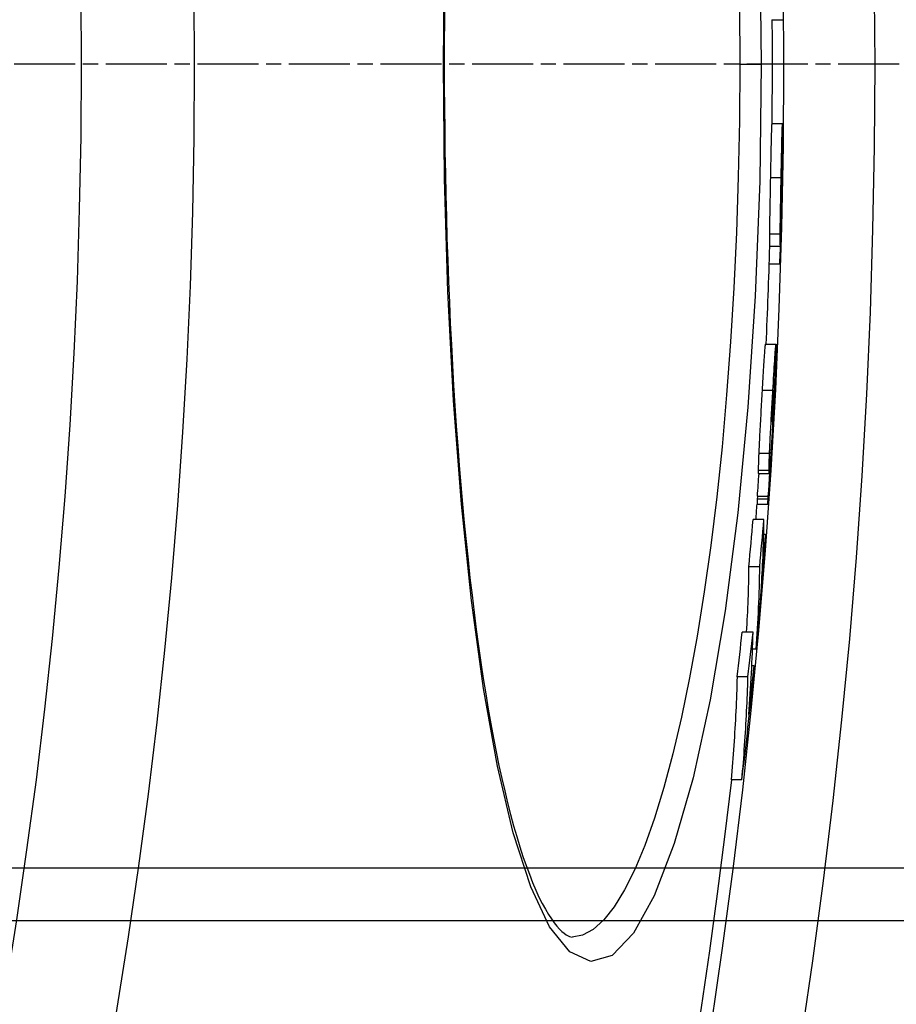
# Model space of a CAD drawing. Units: millimetres. Extents: x 10687 to 23275, y -2157 to 8467.
# Drawn here: x 21207 to 21288, y 1168 to 1259 of the extents above; entities that cross this region are included whole.
import ezdxf

# ---------------------------------------------------------------- set-up
doc = ezdxf.new("R2010")
doc.units = ezdxf.units.MM
doc.linetypes.add('CHAIN', pattern=[0.3543, 0.2362, -0.0295, 0.0591, -0.0295])
doc.linetypes.add('DASH_DOT', pattern=[0.37, 0.24, -0.06, 0.01, -0.06])
doc.layers.get('0').update_dxf_attribs({"linetype": 'CONTINUOUS'})
doc.layers.add('STŘEDOVÁ_ZNAČKA__ISO_', color=1, linetype='DASH_DOT')

msp = doc.modelspace()

# ---------------------------------------------------------------- linework, layer by layer
for p, q in [((21276.634, 1259.463), (21277.635, 1259.463)), ((21246.213, 1255.338), (21246.126, 1255.338)), ((21273.642, 1255.338), (21275.639, 1255.338)), ((21276.618, 1249.823), (21277.618, 1249.823)), ((21277.485, 1244.776), (21276.485, 1244.776)), ((21277.559, 1245.132), (21277.552, 1245.132)), ((21277.54, 1242.961), (21277.52, 1242.961)), ((21277.4, 1239.568), (21276.4, 1239.568)), ((21277.454, 1239.26), (21277.439, 1239.26)), ((21277.415, 1238.423), (21276.414, 1238.423)), ((21277.337, 1236.772), (21276.38, 1236.772)), ((21276.016, 1229.347), (21277.017, 1229.347)), ((21276.941, 1226.896), (21276.984, 1226.896)), ((21276.907, 1225.657), (21276.875, 1225.657)), ((21276.719, 1225.053), (21275.717, 1225.053)), ((21276.801, 1224.313), (21276.752, 1224.313)), ((21276.802, 1224.5), (21276.765, 1224.5)), ((21276.795, 1223.914), (21276.728, 1223.914)), ((21276.669, 1222.264), (21276.651, 1222.264)), ((21276.723, 1221.939), (21276.721, 1221.939)), ((21276.617, 1220.13), (21276.602, 1220.13)), ((21276.408, 1219.218), (21275.406, 1219.218)), ((21276.583, 1219.679), (21276.566, 1219.335)), ((21276.583, 1219.679), (21276.57, 1219.679)), ((21276.36, 1217.619), (21275.357, 1217.619)), ((21275.368, 1217.356), (21276.37, 1217.356)), ((21275.286, 1215.235), (21275.273, 1214.977)), ((21276.288, 1215.235), (21275.286, 1215.235)), ((21276.275, 1214.977), (21276.288, 1215.235)), ((21275.248, 1214.495), (21276.251, 1214.495)), ((21276.275, 1214.977), (21275.273, 1214.977)), ((21275.881, 1213.073), (21274.878, 1213.073)), ((21276.044, 1211.692), (21275.864, 1211.692)), ((21275.497, 1208.709), (21274.493, 1208.709)), ((21274.875, 1202.634), (21273.871, 1202.634)), ((21275.152, 1201.058), (21274.826, 1201.058)), ((21274.966, 1199.5), (21274.762, 1199.5)), ((21274.403, 1198.483), (21273.398, 1198.483)), ((21273.844, 1188.933), (21272.838, 1188.933)), ((21347.491, 1180.738), (20702.491, 1180.738)), ((21367.491, 1175.838), (21082.491, 1175.838)), ((21258.072, 1174.338), (21258.072, 1174.338))]:
    msp.add_line(p, q)
at = {"flags": 128}
for points in [[(21246.126, 1255.338), (21246.232, 1265.957)], [(21275.5, 1266.166), (21275.639, 1255.338)], [(21246.249, 1261.431), (21246.229, 1259.399), (21246.217, 1257.367), (21246.213, 1255.338)], [(21273.608, 1260.562), (21273.642, 1255.338)], [(21275.639, 1255.338), (21275.5, 1244.488), (21275.084, 1233.823), (21274.399, 1223.507), (21273.458, 1213.714), (21272.279, 1204.61), (21270.884, 1196.36), (21269.303, 1189.115), (21267.565, 1183.012), (21265.709, 1178.174), (21263.772, 1174.695), (21261.793, 1172.644), (21259.812, 1172.061), (21257.866, 1172.955), (21255.996, 1175.297), (21254.236, 1179.015), (21252.613, 1184.013), (21251.145, 1190.184), (21249.846, 1197.409), (21248.729, 1205.563), (21247.803, 1214.517), (21247.074, 1224.123), (21246.549, 1234.236), (21246.232, 1244.693), (21246.126, 1255.338)], [(21246.213, 1255.338), (21246.217, 1253.309), (21246.229, 1251.278), (21246.249, 1249.247), (21246.276, 1247.217), (21246.311, 1245.191), (21246.354, 1243.17), (21246.405, 1241.157), (21246.463, 1239.153), (21246.529, 1237.16), (21246.603, 1235.18), (21246.684, 1233.215), (21246.772, 1231.266), (21246.868, 1229.336), (21246.972, 1227.42), (21247.083, 1225.519), (21247.202, 1223.634), (21247.329, 1221.768), (21247.463, 1219.921), (21247.604, 1218.095), (21247.752, 1216.292), (21247.908, 1214.514), (21248.07, 1212.763), (21248.239, 1211.039), (21248.415, 1209.345), (21248.598, 1207.683), (21248.787, 1206.052), (21248.983, 1204.449), (21249.186, 1202.876), (21249.396, 1201.334), (21249.613, 1199.824), (21249.835, 1198.347), (21250.064, 1196.906), (21250.299, 1195.501), (21250.539, 1194.133), (21250.785, 1192.805), (21251.036, 1191.517), (21251.292, 1190.27), (21251.553, 1189.066), (21251.819, 1187.904), (21252.092, 1186.783), (21252.369, 1185.703), (21252.651, 1184.666), (21252.937, 1183.673), (21253.226, 1182.725), (21253.519, 1181.823), (21253.813, 1180.969), (21254.11, 1180.163), (21254.407, 1179.407), (21254.706, 1178.702), (21255.004, 1178.049), (21255.302, 1177.45), (21255.594, 1176.914), (21255.879, 1176.439), (21256.155, 1176.022), (21256.421, 1175.659), (21256.674, 1175.348), (21256.913, 1175.086), (21257.138, 1174.868), (21257.345, 1174.693), (21257.534, 1174.557), (21257.702, 1174.456), (21257.849, 1174.389), (21257.973, 1174.35), (21258.072, 1174.338)], [(21273.642, 1255.338), (21273.608, 1250.093), (21273.506, 1244.878), (21273.335, 1239.705), (21273.098, 1234.594), (21272.795, 1229.566), (21272.427, 1224.64), (21271.997, 1219.839), (21271.505, 1215.182), (21270.955, 1210.687), (21270.349, 1206.377), (21269.69, 1202.268), (21268.981, 1198.38), (21268.226, 1194.731), (21267.428, 1191.337), (21266.592, 1188.214), (21265.721, 1185.377), (21264.82, 1182.841), (21263.894, 1180.618), (21262.947, 1178.718), (21261.985, 1177.151), (21261.011, 1175.925), (21260.032, 1175.045), (21259.05, 1174.515), (21258.072, 1174.338)], [(21276.618, 1249.823), (21276.615, 1249.815), (21276.611, 1249.792), (21276.607, 1249.752), (21276.603, 1249.693), (21276.599, 1249.614), (21276.594, 1249.512), (21276.589, 1249.389), (21276.584, 1249.243), (21276.578, 1249.074), (21276.572, 1248.881), (21276.566, 1248.664), (21276.56, 1248.429), (21276.554, 1248.178), (21276.548, 1247.91), (21276.542, 1247.628), (21276.536, 1247.334), (21276.53, 1247.03), (21276.523, 1246.72), (21276.517, 1246.405), (21276.511, 1246.085), (21276.504, 1245.761), (21276.498, 1245.434), (21276.491, 1245.105), (21276.485, 1244.776)], [(21277.485, 1244.776), (21277.492, 1245.141), (21277.5, 1245.505), (21277.507, 1245.866), (21277.514, 1246.224), (21277.521, 1246.576), (21277.528, 1246.922), (21277.535, 1247.26), (21277.541, 1247.588), (21277.548, 1247.902), (21277.555, 1248.198), (21277.562, 1248.475), (21277.568, 1248.73), (21277.575, 1248.961), (21277.581, 1249.163), (21277.587, 1249.336), (21277.593, 1249.481), (21277.598, 1249.598), (21277.603, 1249.689), (21277.607, 1249.755), (21277.612, 1249.797), (21277.616, 1249.819), (21277.619, 1249.822), (21277.622, 1249.808), (21277.625, 1249.779)], [(21277.625, 1249.779), (21277.626, 1249.756), (21277.628, 1249.728), (21277.629, 1249.695), (21277.63, 1249.656), (21277.631, 1249.613), (21277.632, 1249.564), (21277.633, 1249.51), (21277.633, 1249.45), (21277.634, 1249.385), (21277.634, 1249.315), (21277.634, 1249.239), (21277.634, 1249.158), (21277.634, 1249.071), (21277.634, 1248.979), (21277.634, 1248.883), (21277.633, 1248.782), (21277.633, 1248.676), (21277.632, 1248.565), (21277.631, 1248.45), (21277.63, 1248.33), (21277.629, 1248.206), (21277.628, 1248.078), (21277.627, 1247.945), (21277.625, 1247.809)], [(21277.625, 1247.809), (21277.625, 1247.767), (21277.624, 1247.722), (21277.624, 1247.674), (21277.623, 1247.622), (21277.623, 1247.568), (21277.622, 1247.511), (21277.621, 1247.451), (21277.62, 1247.39), (21277.62, 1247.327), (21277.619, 1247.263), (21277.618, 1247.198), (21277.617, 1247.133), (21277.616, 1247.067), (21277.615, 1247.001), (21277.614, 1246.935), (21277.614, 1246.87), (21277.613, 1246.806), (21277.612, 1246.743), (21277.611, 1246.682), (21277.61, 1246.623), (21277.609, 1246.566), (21277.608, 1246.51), (21277.608, 1246.453), (21277.607, 1246.396)], [(21276.485, 1244.776), (21276.48, 1244.527), (21276.475, 1244.277), (21276.47, 1244.026), (21276.465, 1243.775), (21276.46, 1243.524), (21276.456, 1243.274), (21276.451, 1243.025), (21276.446, 1242.777), (21276.441, 1242.532), (21276.437, 1242.29), (21276.433, 1242.05), (21276.428, 1241.814), (21276.425, 1241.582), (21276.421, 1241.355), (21276.417, 1241.136), (21276.414, 1240.924), (21276.411, 1240.721), (21276.409, 1240.526), (21276.406, 1240.339), (21276.404, 1240.163), (21276.403, 1239.999), (21276.401, 1239.845), (21276.4, 1239.702), (21276.4, 1239.568)], [(21277.4, 1239.568), (21277.401, 1239.702), (21277.402, 1239.845), (21277.403, 1239.999), (21277.405, 1240.163), (21277.407, 1240.339), (21277.409, 1240.526), (21277.412, 1240.721), (21277.415, 1240.924), (21277.418, 1241.136), (21277.421, 1241.355), (21277.425, 1241.582), (21277.429, 1241.814), (21277.433, 1242.05), (21277.437, 1242.29), (21277.442, 1242.532), (21277.446, 1242.778), (21277.451, 1243.025), (21277.456, 1243.274), (21277.461, 1243.524), (21277.466, 1243.775), (21277.471, 1244.026), (21277.475, 1244.277), (21277.48, 1244.527), (21277.485, 1244.776)], [(21277.559, 1245.132), (21277.559, 1245.14), (21277.558, 1245.146), (21277.557, 1245.151), (21277.556, 1245.154), (21277.555, 1245.154), (21277.555, 1245.151), (21277.554, 1245.145), (21277.552, 1245.137), (21277.551, 1245.124), (21277.55, 1245.108), (21277.549, 1245.087), (21277.548, 1245.061), (21277.546, 1245.029), (21277.545, 1244.991), (21277.543, 1244.946), (21277.541, 1244.894), (21277.539, 1244.835), (21277.538, 1244.769), (21277.536, 1244.696), (21277.534, 1244.618), (21277.532, 1244.534), (21277.53, 1244.448), (21277.528, 1244.359), (21277.526, 1244.269)], [(21277.54, 1242.961), (21277.543, 1243.1), (21277.545, 1243.236), (21277.547, 1243.37), (21277.549, 1243.501), (21277.551, 1243.629), (21277.553, 1243.753), (21277.555, 1243.874), (21277.556, 1243.991), (21277.558, 1244.104), (21277.559, 1244.213), (21277.56, 1244.317), (21277.561, 1244.416), (21277.562, 1244.511), (21277.563, 1244.599), (21277.563, 1244.682), (21277.564, 1244.759), (21277.564, 1244.83), (21277.564, 1244.894), (21277.563, 1244.951), (21277.563, 1245.002), (21277.562, 1245.045), (21277.562, 1245.081), (21277.56, 1245.11), (21277.559, 1245.132)], [(21277.526, 1244.269), (21277.524, 1244.179), (21277.523, 1244.09), (21277.521, 1244.001), (21277.52, 1243.913), (21277.518, 1243.829), (21277.517, 1243.747), (21277.516, 1243.67), (21277.515, 1243.599), (21277.515, 1243.533), (21277.514, 1243.472), (21277.514, 1243.416), (21277.513, 1243.366), (21277.513, 1243.32), (21277.513, 1243.279), (21277.513, 1243.242), (21277.514, 1243.208), (21277.514, 1243.178), (21277.514, 1243.151), (21277.514, 1243.126), (21277.515, 1243.103), (21277.515, 1243.084), (21277.516, 1243.066), (21277.516, 1243.05), (21277.517, 1243.036)], [(21277.454, 1239.26), (21277.456, 1239.318), (21277.458, 1239.388), (21277.46, 1239.469), (21277.462, 1239.561), (21277.465, 1239.665), (21277.468, 1239.78), (21277.472, 1239.905), (21277.475, 1240.042), (21277.479, 1240.189), (21277.483, 1240.346), (21277.487, 1240.514), (21277.492, 1240.689), (21277.496, 1240.871), (21277.5, 1241.057), (21277.505, 1241.247), (21277.509, 1241.44), (21277.513, 1241.635), (21277.518, 1241.83), (21277.522, 1242.025), (21277.526, 1242.219), (21277.53, 1242.411), (21277.533, 1242.599), (21277.537, 1242.783), (21277.54, 1242.961)], [(21276.4, 1239.568), (21276.399, 1239.481), (21276.399, 1239.399), (21276.399, 1239.321), (21276.399, 1239.247), (21276.4, 1239.178), (21276.4, 1239.112), (21276.401, 1239.05), (21276.401, 1238.992), (21276.402, 1238.938), (21276.402, 1238.887), (21276.403, 1238.839), (21276.404, 1238.794), (21276.405, 1238.751), (21276.406, 1238.711), (21276.407, 1238.673), (21276.407, 1238.637), (21276.408, 1238.604), (21276.409, 1238.572), (21276.41, 1238.543), (21276.411, 1238.515), (21276.412, 1238.49), (21276.413, 1238.466), (21276.414, 1238.444), (21276.414, 1238.423)], [(21277.337, 1236.772), (21277.341, 1236.805), (21277.346, 1236.842), (21277.35, 1236.885), (21277.355, 1236.933), (21277.359, 1236.986), (21277.364, 1237.045), (21277.368, 1237.11), (21277.373, 1237.18), (21277.378, 1237.257), (21277.382, 1237.34), (21277.387, 1237.43), (21277.392, 1237.526), (21277.397, 1237.629), (21277.402, 1237.739), (21277.406, 1237.857), (21277.411, 1237.981), (21277.416, 1238.113), (21277.422, 1238.253), (21277.427, 1238.4), (21277.432, 1238.556), (21277.437, 1238.719), (21277.443, 1238.891), (21277.448, 1239.071), (21277.454, 1239.26)], [(21277.415, 1238.423), (21277.414, 1238.444), (21277.413, 1238.466), (21277.412, 1238.489), (21277.412, 1238.515), (21277.411, 1238.542), (21277.41, 1238.572), (21277.409, 1238.603), (21277.408, 1238.637), (21277.407, 1238.672), (21277.406, 1238.71), (21277.405, 1238.751), (21277.404, 1238.794), (21277.404, 1238.839), (21277.403, 1238.887), (21277.402, 1238.938), (21277.402, 1238.992), (21277.401, 1239.05), (21277.401, 1239.112), (21277.4, 1239.177), (21277.4, 1239.247), (21277.4, 1239.32), (21277.4, 1239.399), (21277.4, 1239.481), (21277.4, 1239.568)], [(21276.016, 1229.347), (21276.011, 1229.34), (21276.005, 1229.317), (21275.999, 1229.279), (21275.991, 1229.223), (21275.983, 1229.15), (21275.974, 1229.058), (21275.964, 1228.948), (21275.954, 1228.818), (21275.942, 1228.669), (21275.93, 1228.505), (21275.917, 1228.324), (21275.904, 1228.128), (21275.89, 1227.918), (21275.875, 1227.695), (21275.861, 1227.46), (21275.846, 1227.216), (21275.83, 1226.964), (21275.814, 1226.705), (21275.799, 1226.441), (21275.783, 1226.171), (21275.766, 1225.896), (21275.75, 1225.617), (21275.734, 1225.336), (21275.717, 1225.053)], [(21276.719, 1225.053), (21276.741, 1225.43), (21276.762, 1225.804), (21276.784, 1226.171), (21276.805, 1226.53), (21276.826, 1226.879), (21276.847, 1227.217), (21276.867, 1227.54), (21276.887, 1227.846), (21276.905, 1228.13), (21276.923, 1228.387), (21276.939, 1228.617), (21276.955, 1228.819), (21276.969, 1228.988), (21276.981, 1229.122), (21276.992, 1229.223), (21277.002, 1229.294), (21277.01, 1229.334), (21277.017, 1229.347), (21277.022, 1229.335), (21277.026, 1229.3), (21277.029, 1229.245), (21277.031, 1229.172), (21277.032, 1229.082), (21277.032, 1228.979)], [(21277.032, 1228.979), (21277.032, 1228.967), (21277.032, 1228.954), (21277.032, 1228.941), (21277.032, 1228.928), (21277.032, 1228.915), (21277.032, 1228.901), (21277.032, 1228.887), (21277.031, 1228.873), (21277.031, 1228.859), (21277.031, 1228.844), (21277.031, 1228.83), (21277.031, 1228.815), (21277.03, 1228.799), (21277.03, 1228.784), (21277.03, 1228.768), (21277.03, 1228.752), (21277.029, 1228.736), (21277.029, 1228.719), (21277.029, 1228.703), (21277.028, 1228.686), (21277.028, 1228.668), (21277.028, 1228.651), (21277.027, 1228.633), (21277.027, 1228.615)], [(21276.907, 1225.657), (21276.914, 1225.775), (21276.921, 1225.889), (21276.928, 1225.998), (21276.934, 1226.102), (21276.94, 1226.201), (21276.946, 1226.295), (21276.951, 1226.383), (21276.956, 1226.465), (21276.961, 1226.54), (21276.965, 1226.609), (21276.969, 1226.671), (21276.972, 1226.726), (21276.975, 1226.773), (21276.978, 1226.814), (21276.98, 1226.846), (21276.982, 1226.87), (21276.983, 1226.886), (21276.984, 1226.895), (21276.984, 1226.895), (21276.984, 1226.888), (21276.983, 1226.872), (21276.982, 1226.849), (21276.981, 1226.818), (21276.979, 1226.78)], [(21275.717, 1225.053), (21275.702, 1224.803), (21275.688, 1224.55), (21275.673, 1224.296), (21275.658, 1224.04), (21275.643, 1223.783), (21275.629, 1223.525), (21275.614, 1223.267), (21275.599, 1223.009), (21275.585, 1222.75), (21275.57, 1222.491), (21275.556, 1222.233), (21275.542, 1221.976), (21275.528, 1221.72), (21275.514, 1221.465), (21275.501, 1221.214), (21275.488, 1220.968), (21275.476, 1220.726), (21275.464, 1220.49), (21275.453, 1220.258), (21275.442, 1220.033), (21275.432, 1219.817), (21275.423, 1219.609), (21275.414, 1219.41), (21275.406, 1219.218)], [(21276.408, 1219.218), (21276.416, 1219.41), (21276.425, 1219.609), (21276.434, 1219.817), (21276.444, 1220.033), (21276.455, 1220.258), (21276.466, 1220.49), (21276.478, 1220.726), (21276.49, 1220.968), (21276.503, 1221.214), (21276.516, 1221.465), (21276.53, 1221.72), (21276.544, 1221.976), (21276.558, 1222.233), (21276.572, 1222.491), (21276.587, 1222.75), (21276.601, 1223.009), (21276.616, 1223.267), (21276.63, 1223.525), (21276.645, 1223.783), (21276.66, 1224.04), (21276.675, 1224.296), (21276.689, 1224.55), (21276.704, 1224.803), (21276.719, 1225.053)], [(21276.794, 1224.802), (21276.793, 1224.798), (21276.791, 1224.791), (21276.79, 1224.782), (21276.788, 1224.77), (21276.786, 1224.755), (21276.784, 1224.737), (21276.782, 1224.715), (21276.78, 1224.691), (21276.777, 1224.662), (21276.775, 1224.631), (21276.772, 1224.595), (21276.769, 1224.556), (21276.766, 1224.514), (21276.763, 1224.468), (21276.759, 1224.42), (21276.756, 1224.369), (21276.752, 1224.316), (21276.749, 1224.26), (21276.745, 1224.202), (21276.741, 1224.143), (21276.738, 1224.082), (21276.734, 1224.02), (21276.73, 1223.956), (21276.726, 1223.892)], [(21276.802, 1224.5), (21276.802, 1224.519), (21276.802, 1224.538), (21276.802, 1224.556), (21276.803, 1224.575), (21276.803, 1224.592), (21276.803, 1224.61), (21276.802, 1224.627), (21276.802, 1224.644), (21276.802, 1224.66), (21276.802, 1224.676), (21276.802, 1224.691), (21276.802, 1224.705), (21276.801, 1224.718), (21276.801, 1224.731), (21276.801, 1224.744), (21276.8, 1224.756), (21276.8, 1224.767), (21276.799, 1224.777), (21276.799, 1224.786), (21276.798, 1224.793), (21276.797, 1224.799), (21276.796, 1224.802), (21276.795, 1224.803), (21276.794, 1224.802)], [(21276.726, 1223.892), (21276.721, 1223.802), (21276.716, 1223.711), (21276.711, 1223.619), (21276.705, 1223.527), (21276.7, 1223.434), (21276.695, 1223.341), (21276.69, 1223.248), (21276.685, 1223.156), (21276.681, 1223.067), (21276.677, 1222.98), (21276.672, 1222.895), (21276.669, 1222.814), (21276.665, 1222.738), (21276.662, 1222.667), (21276.66, 1222.601), (21276.658, 1222.54), (21276.656, 1222.484), (21276.654, 1222.433), (21276.653, 1222.387), (21276.652, 1222.346), (21276.651, 1222.308), (21276.651, 1222.274), (21276.65, 1222.243), (21276.65, 1222.216)], [(21276.669, 1222.264), (21276.673, 1222.306), (21276.677, 1222.353), (21276.682, 1222.405), (21276.687, 1222.461), (21276.692, 1222.52), (21276.697, 1222.583), (21276.702, 1222.648), (21276.708, 1222.715), (21276.713, 1222.783), (21276.718, 1222.853), (21276.724, 1222.922), (21276.729, 1222.992), (21276.734, 1223.064), (21276.74, 1223.137), (21276.745, 1223.212), (21276.751, 1223.288), (21276.756, 1223.364), (21276.762, 1223.442), (21276.768, 1223.52), (21276.773, 1223.599), (21276.779, 1223.678), (21276.784, 1223.757), (21276.79, 1223.835), (21276.795, 1223.914)], [(21276.702, 1221.643), (21276.7, 1221.609), (21276.698, 1221.571), (21276.695, 1221.528), (21276.692, 1221.481), (21276.689, 1221.43), (21276.685, 1221.377), (21276.682, 1221.322), (21276.678, 1221.266), (21276.674, 1221.208), (21276.671, 1221.151), (21276.667, 1221.092), (21276.663, 1221.031), (21276.659, 1220.969), (21276.654, 1220.906), (21276.65, 1220.841), (21276.646, 1220.776), (21276.642, 1220.711), (21276.637, 1220.646), (21276.633, 1220.581), (21276.628, 1220.516), (21276.624, 1220.452), (21276.62, 1220.39), (21276.616, 1220.329), (21276.612, 1220.27)], [(21276.617, 1220.13), (21276.622, 1220.226), (21276.628, 1220.323), (21276.634, 1220.421), (21276.64, 1220.519), (21276.646, 1220.618), (21276.652, 1220.717), (21276.658, 1220.816), (21276.663, 1220.914), (21276.669, 1221.01), (21276.674, 1221.104), (21276.68, 1221.196), (21276.685, 1221.284), (21276.69, 1221.368), (21276.695, 1221.446), (21276.699, 1221.518), (21276.703, 1221.585), (21276.706, 1221.647), (21276.71, 1221.703), (21276.712, 1221.753), (21276.715, 1221.799), (21276.717, 1221.84), (21276.72, 1221.876), (21276.721, 1221.909), (21276.723, 1221.939)], [(21276.65, 1222.216), (21276.65, 1222.204), (21276.65, 1222.193), (21276.651, 1222.184), (21276.651, 1222.176), (21276.651, 1222.17), (21276.651, 1222.164), (21276.652, 1222.16), (21276.652, 1222.157), (21276.653, 1222.155), (21276.654, 1222.155), (21276.654, 1222.156), (21276.655, 1222.158), (21276.656, 1222.161), (21276.657, 1222.165), (21276.658, 1222.171), (21276.659, 1222.177), (21276.66, 1222.185), (21276.661, 1222.194), (21276.662, 1222.203), (21276.663, 1222.214), (21276.665, 1222.225), (21276.666, 1222.237), (21276.667, 1222.25), (21276.669, 1222.264)], [(21276.723, 1221.939), (21276.724, 1221.962), (21276.725, 1221.982), (21276.726, 1221.999), (21276.727, 1222.012), (21276.727, 1222.022), (21276.728, 1222.028), (21276.728, 1222.031), (21276.728, 1222.031), (21276.727, 1222.027), (21276.727, 1222.02), (21276.726, 1222.01), (21276.725, 1221.997), (21276.724, 1221.98), (21276.723, 1221.961), (21276.721, 1221.94), (21276.72, 1221.915), (21276.718, 1221.889), (21276.716, 1221.859), (21276.714, 1221.828), (21276.712, 1221.795), (21276.71, 1221.759), (21276.707, 1221.722), (21276.705, 1221.683), (21276.702, 1221.643)], [(21276.566, 1219.335), (21276.564, 1219.299), (21276.562, 1219.264), (21276.56, 1219.232), (21276.559, 1219.203), (21276.558, 1219.177), (21276.557, 1219.155), (21276.556, 1219.138), (21276.555, 1219.126), (21276.555, 1219.12), (21276.555, 1219.12), (21276.556, 1219.127), (21276.557, 1219.142), (21276.558, 1219.166), (21276.56, 1219.2), (21276.563, 1219.245), (21276.567, 1219.302), (21276.571, 1219.371), (21276.576, 1219.452), (21276.582, 1219.545), (21276.588, 1219.648), (21276.595, 1219.76), (21276.602, 1219.879), (21276.609, 1220.003), (21276.617, 1220.13)], [(21275.406, 1219.218), (21275.402, 1219.122), (21275.398, 1219.028), (21275.394, 1218.937), (21275.391, 1218.849), (21275.388, 1218.763), (21275.385, 1218.68), (21275.382, 1218.599), (21275.379, 1218.522), (21275.377, 1218.446), (21275.374, 1218.374), (21275.372, 1218.303), (21275.37, 1218.236), (21275.368, 1218.17), (21275.366, 1218.108), (21275.365, 1218.048), (21275.363, 1217.991), (21275.362, 1217.936), (21275.361, 1217.884), (21275.36, 1217.834), (21275.359, 1217.786), (21275.359, 1217.741), (21275.358, 1217.698), (21275.358, 1217.657), (21275.357, 1217.619)], [(21276.36, 1217.619), (21276.36, 1217.657), (21276.36, 1217.698), (21276.361, 1217.741), (21276.362, 1217.786), (21276.362, 1217.834), (21276.363, 1217.884), (21276.364, 1217.936), (21276.366, 1217.991), (21276.367, 1218.048), (21276.369, 1218.108), (21276.37, 1218.17), (21276.372, 1218.235), (21276.374, 1218.303), (21276.376, 1218.373), (21276.379, 1218.446), (21276.381, 1218.521), (21276.384, 1218.599), (21276.387, 1218.68), (21276.39, 1218.763), (21276.393, 1218.849), (21276.397, 1218.937), (21276.4, 1219.028), (21276.404, 1219.122), (21276.408, 1219.218)], [(21276.538, 1219.226), (21276.531, 1219.138), (21276.525, 1219.05), (21276.518, 1218.963), (21276.512, 1218.876), (21276.505, 1218.791), (21276.499, 1218.706), (21276.492, 1218.622), (21276.486, 1218.54), (21276.48, 1218.459), (21276.473, 1218.38), (21276.467, 1218.303), (21276.461, 1218.227), (21276.455, 1218.154), (21276.449, 1218.082), (21276.443, 1218.011), (21276.437, 1217.942), (21276.431, 1217.875), (21276.425, 1217.811), (21276.42, 1217.749), (21276.414, 1217.691), (21276.409, 1217.636), (21276.404, 1217.586), (21276.399, 1217.54), (21276.395, 1217.499)], [(21275.357, 1217.619), (21275.357, 1217.599), (21275.357, 1217.58), (21275.357, 1217.561), (21275.357, 1217.543), (21275.357, 1217.526), (21275.357, 1217.51), (21275.358, 1217.494), (21275.358, 1217.479), (21275.358, 1217.465), (21275.358, 1217.451), (21275.359, 1217.439), (21275.359, 1217.427), (21275.359, 1217.416), (21275.36, 1217.406), (21275.36, 1217.397), (21275.361, 1217.388), (21275.362, 1217.381), (21275.362, 1217.375), (21275.363, 1217.369), (21275.364, 1217.364), (21275.365, 1217.361), (21275.366, 1217.358), (21275.367, 1217.357), (21275.368, 1217.356)], [(21276.395, 1217.499), (21276.391, 1217.47), (21276.388, 1217.445), (21276.385, 1217.422), (21276.382, 1217.404), (21276.38, 1217.388), (21276.377, 1217.375), (21276.375, 1217.366), (21276.373, 1217.36), (21276.371, 1217.357), (21276.369, 1217.356), (21276.368, 1217.359), (21276.366, 1217.364), (21276.365, 1217.373), (21276.364, 1217.383), (21276.363, 1217.397), (21276.362, 1217.413), (21276.361, 1217.431), (21276.361, 1217.451), (21276.36, 1217.474), (21276.36, 1217.499), (21276.36, 1217.526), (21276.36, 1217.555), (21276.36, 1217.586), (21276.36, 1217.619)], [(21275.273, 1214.977), (21275.271, 1214.944), (21275.269, 1214.911), (21275.268, 1214.879), (21275.266, 1214.848), (21275.264, 1214.818), (21275.263, 1214.789), (21275.261, 1214.76), (21275.26, 1214.733), (21275.259, 1214.707), (21275.257, 1214.682), (21275.256, 1214.658), (21275.255, 1214.636), (21275.254, 1214.615), (21275.253, 1214.595), (21275.252, 1214.577), (21275.251, 1214.561), (21275.25, 1214.546), (21275.25, 1214.533), (21275.249, 1214.522), (21275.249, 1214.512), (21275.248, 1214.505), (21275.248, 1214.499), (21275.248, 1214.496), (21275.248, 1214.495)], [(21276.254, 1214.542), (21276.253, 1214.524), (21276.252, 1214.51), (21276.251, 1214.501), (21276.251, 1214.496), (21276.251, 1214.495), (21276.251, 1214.497), (21276.251, 1214.503), (21276.251, 1214.512), (21276.252, 1214.524), (21276.252, 1214.539), (21276.253, 1214.557), (21276.254, 1214.577), (21276.256, 1214.6), (21276.257, 1214.625), (21276.258, 1214.652), (21276.26, 1214.682), (21276.261, 1214.713), (21276.263, 1214.746), (21276.265, 1214.781), (21276.267, 1214.818), (21276.269, 1214.856), (21276.271, 1214.895), (21276.273, 1214.935), (21276.275, 1214.977)], [(21273.398, 1198.483), (21273.386, 1198.085), (21273.374, 1197.687), (21273.361, 1197.288), (21273.346, 1196.89), (21273.331, 1196.492), (21273.314, 1196.094), (21273.296, 1195.696), (21273.278, 1195.298), (21273.258, 1194.899), (21273.237, 1194.501), (21273.215, 1194.103), (21273.192, 1193.705), (21273.168, 1193.307), (21273.143, 1192.909), (21273.117, 1192.511), (21273.09, 1192.114), (21273.062, 1191.716), (21273.033, 1191.318), (21273.003, 1190.92), (21272.971, 1190.523), (21272.939, 1190.125), (21272.906, 1189.727), (21272.871, 1189.33), (21272.836, 1188.933)], [(21273.843, 1188.933), (21273.878, 1189.33), (21273.912, 1189.728), (21273.945, 1190.125), (21273.978, 1190.523), (21274.009, 1190.92), (21274.039, 1191.318), (21274.068, 1191.716), (21274.096, 1192.114), (21274.123, 1192.511), (21274.149, 1192.909), (21274.174, 1193.307), (21274.198, 1193.705), (21274.221, 1194.103), (21274.243, 1194.501), (21274.264, 1194.899), (21274.283, 1195.298), (21274.302, 1195.696), (21274.32, 1196.094), (21274.336, 1196.492), (21274.352, 1196.89), (21274.366, 1197.288), (21274.38, 1197.687), (21274.392, 1198.085), (21274.403, 1198.483)]]:
    msp.add_lwpolyline(points, dxfattribs=at)
for radius in [660.5, 654.967, 627.484, 621.437, 595, 595, 586.537, 531.822, 521.325]:
    msp.add_circle((20691.175, 1255.338), radius)
for radius, start, end in [(585.5, 359.460283, 0.403649), (586.5, 358.518079, 359.126398), (585.5, 357.455743, 358.344499), (586.5, 356.72588, 357.20907), (586.5, 356.011369, 356.473092), (585.5, 355.860467, 355.999889), (586.5, 355.334765, 355.624715), (585.5, 288.403274, 353.487691)]:
    msp.add_arc((20691.175, 1255.338), radius, start, end)
for centre, major_axis, ratio, start_param, end_param in [((20690.247, 1255.59), (587.421, 0.001), 0.995148, 6.253813, 6.261252), ((20578.917, 1242.47), (698.614, 0), 0.127604, 0.003364, 0.006351), ((20683.717, 1255.258), (593.958, 0), 0.960651, 6.228924, 6.236474), ((20619.036, 1238.677), (658.265, 0), 0.572507, 6.244002, 6.24863), ((21178.94, 1224.549), (97.862, 0.693), 0.737295, 6.270309, 6.272907), ((20621.644, 1235.923), (655.503, 0), 0.590716, 6.24005, 6.242748), ((20683.736, 1253.718), (593.905, 0), 0.960651, 6.215684, 6.223488), ((20683.738, 1253.719), (592.903, 0), 0.960651, 6.215569, 6.2193), ((20676.944, 1255.906), (599.728, 0), 0.923946, 6.197906, 6.205809), ((20676.941, 1255.906), (600.732, 0), 0.923946, 6.198048, 6.205938), ((20596.416, 1213.596), (679.466, 0), 0.382524, 6.257625, 6.281176), ((20676.939, 1250.661), (600.587, 0), 0.923946, 6.204337, 6.212901), ((20596.503, 1218.202), (679.754, 0), 0.382524, 6.253926, 6.258147), ((20596.502, 1209.355), (677.993, 0), 0.382524, 6.257268, 6.280695), ((20596.496, 1209.352), (679.003, 0), 0.382524, 6.251247, 6.280708), ((20676.956, 1249.349), (600.475, 0), 0.923946, 6.196035, 6.20793), ((20668.795, 1253.773), (607.869, 0), 0.878623, 6.179476, 6.187287), ((20668.789, 1253.773), (608.875, 0), 0.878623, 6.179649, 6.187446), ((20606.943, 1206.585), (667.983, 0), 0.477516, 6.246835, 6.270795), ((20668.798, 1247.135), (608.588, 0), 0.878623, 6.185518, 6.193983), ((20607.085, 1210.896), (668.307, 0), 0.477516, 6.241476, 6.247465), ((20668.835, 1245.472), (608.422, 0), 0.878623, 6.177221, 6.193493)]:
    msp.add_ellipse(centre, major_axis=major_axis, ratio=ratio, start_param=start_param, end_param=end_param)
at = {"layer": 'STŘEDOVÁ_ZNAČKA__ISO_', "linetype": 'CHAIN', "ltscale": 23.990969}
msp.add_line((21407.457, 1255.338), (19997.524, 1255.338), dxfattribs=at)

doc.saveas('drawing.dxf')
